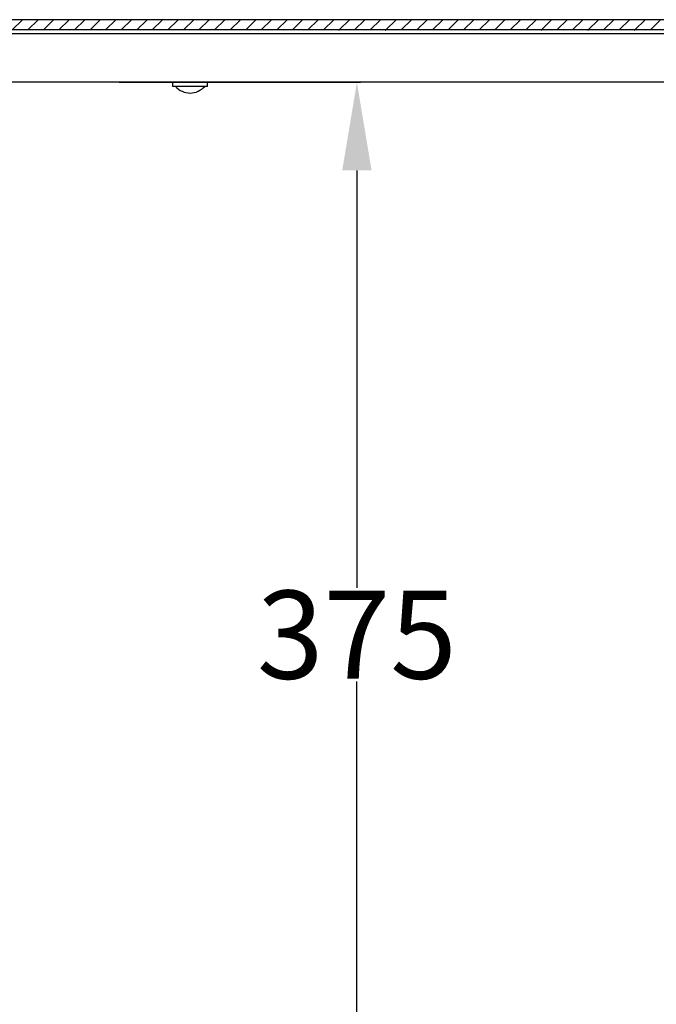
# Model space of a CAD drawing. Extents: x 481 to 4753, y 144 to 3285.
# Drawn here: x 1544 to 1761, y 2924 to 3259 of the extents above; entities that cross this region are included whole.
import ezdxf

# ---------------------------------------------------------------- set-up
doc = ezdxf.new("R2010")
doc.units = 0
doc.header["$MEASUREMENT"] = 0
doc.header["$PDMODE"] = 2
doc.header["$PDSIZE"] = -0.01
doc.layers.get('Defpoints').update_dxf_attribs({"linetype": 'CONTINUOUS'})
for name, color, linetype in [('1', 7, 'CONTINUOUS'), ('4', 7, 'CONTINUOUS'), ('6', 7, 'CONTINUOUS')]:
    doc.layers.add(name, color=color, linetype=linetype)
doc.styles.add('Arial', font='arial.ttf')
doc.styles.get("Standard").update_dxf_attribs({"font": 'monotxt.shx'})
doc.dimstyles.new('Poliester', dxfattribs={"dimtxt": 30, "dimasz": 30, "dimexe": 1.25, "dimexo": 0.625, "dimtad": 0, "dimtih": 1, "dimtoh": 1, "dimdec": 0, "dimzin": 0, "dimdsep": 46, "dimtxsty": 'STANDARD', "dimcen": 0.09, "dimadec": 0, "dimazin": 0, "dimtp": 0.005, "dimtm": -0.005, "dimtfac": 1, "dimtdec": 0, "dimtmove": 0, "dimatfit": 3, "dimfxl": 1, "dimtolj": 1, "dimtzin": 0, "dimarcsym": 0})

# ---------------------------------------------------------------- blocks, each defined once
blk = doc.blocks.new('*D42')
at = {"layer": '1', "color": 0, "linetype": 'Continuous', "lineweight": -2, "transparency": 16777216}
for p, q in [((1577.744575777416, 3238.10650460978), (1659.951242944336, 3238.10650460978)), ((1658.701242944336, 3208.10650460978), (1658.701242944336, 3065.958055858205)), ((1658.701242944336, 2893.011925720822), (1658.701242944336, 3034.0532127477)), ((1602.601771400661, 2863.011925720822), (1659.951242944336, 2863.011925720822))]:
    blk.add_line(p, q, dxfattribs=at)
at = {"layer": '1', "color": 0, "linetype": 'Continuous', "transparency": 16777216}
for points in [[(1653.701242944336, 3208.10650460978), (1663.701242944337, 3208.10650460978), (1658.701242944336, 3238.10650460978)], [(1653.701242944336, 2893.011925720822), (1663.701242944337, 2893.011925720822), (1658.701242944336, 2863.011925720822)]]:
    blk.add_solid(points, dxfattribs=at)
at = {"layer": 'Defpoints', "color": 0, "linetype": 'Continuous', "transparency": 16777216}
for p in [(1577.119575777416, 3238.10650460978), (1601.976771400661, 2863.011925720822), (1658.701242944336, 2863.011925720822)]:
    blk.add_point(p, dxfattribs=at)
at = {"layer": '1', "color": 0, "linetype": 'Continuous', "transparency": 16777216, "insert": (1658.701242944336, 3050.005634302954), "char_height": 30, "attachment_point": 5, "style": 'Arial'}
blk.add_mtext('\\A1;375', dxfattribs=at)

msp = doc.modelspace()

# ---------------------------------------------------------------- hatches: boundary and pattern name
at = {"layer": '4', "linetype": 'Continuous'}
h = msp.add_hatch(dxfattribs=at)
h.set_pattern_fill('ANSI31', color=1, scale=30)
h.set_pattern_definition([(45, (-88.5829121731474, -118.7152479177707), (-2.65165042944955, 2.651650429449553), [])])
edge = h.paths.add_edge_path()
edge.add_arc((1274.353932699894, 3249.408083424333), 9.998421185448477, 90, 105.0024809002824)
edge.add_line((1929.331232699894, 3259.406504609781), (1274.353932699894, 3259.406504609781))
edge.add_line((1250.454332699892, 3253.355304609782), (1271.765732699892, 3259.065704609781))
edge.add_arc((1250.842632699892, 3251.90650460978), 1.5, 104.9999600000057, 235.5000350394136)
edge.add_line((1257.651932699892, 3245.406504609781), (1249.993032699892, 3250.67030460978))
edge.add_line((1261.842632699891, 3245.406504609781), (1257.651932699892, 3245.406504609781))
edge.add_line((1261.842632699891, 3245.406504609781), (1261.861932699892, 3246.516704609781))
edge.add_arc((1265.342582699892, 3246.424780298612), 3.481863653488421, 1.512835545124906, 178.4871644548751)
edge.add_line((1268.823232699892, 3246.516704609781), (1268.842632699892, 3245.406504609781))
edge.add_line((1270.342532699892, 3247.20650460978), (1270.342532699892, 3245.40640460978))
edge.add_line((1270.817632699892, 3256.40650460978), (1270.817632699892, 3247.20650460978))
edge.add_line((1272.842432699893, 3256.583904609781), (1270.817632699892, 3256.40650460978))
edge.add_line((1274.867632699892, 3256.40650460978), (1270.817632699892, 3256.40650460978))
edge.add_line((1274.867632699892, 3250.645904609782), (1274.867732699892, 3256.40650460978))
edge.add_arc((1283.678385853665, 3245.906467974715), 10.00006435004872, 95.96406225138632, 150.0000104925273)
edge.add_line((1286.643932699891, 3255.906504609781), (1282.639332699893, 3255.85240460978))
edge.add_line((1910.193932699894, 3255.906504609781), (1286.644032699891, 3255.906504609781))
edge.add_line((1921.045732699895, 3255.85240460978), (1916.991232699894, 3255.906504609781))
edge.add_line((1916.991232699894, 3255.906504609781), (1910.194032699893, 3255.906504609781))
edge.add_arc((1920.006949744102, 3245.906625493903), 9.999877999314865, 29.99960380806232, 84.03717917676686)
edge.add_arc((1929.331232699894, 3249.408083424335), 9.998421185445295, 74.99751909971762, 90)
edge.add_line((1925.222932699894, 3254.406504609781), (1927.198932699895, 3254.406504609781))
edge.add_line((1928.817632699894, 3253.355304609782), (1927.290832699894, 3253.355304609782))
edge.add_line((1927.360332699895, 3252.56010460978), (1927.198832699892, 3254.406504609781))
edge.add_line((1932.867632699894, 3256.40650460978), (1928.817632699894, 3256.40650460978))
edge.add_line((1932.867632699894, 3247.20650460978), (1932.867832699894, 3256.40650460978))
edge.add_line((1933.342532699893, 3245.40640460978), (1933.342532699893, 3247.20650460978))
edge.add_line((1930.803332699892, 3247.20650460978), (1933.342632699892, 3247.20650460978))
edge.add_line((1934.842632699894, 3245.406504609781), (1934.861932699894, 3246.516704609781))
edge.add_arc((1938.342582699894, 3246.327457750137), 3.485790985757061, 3.112171705874537, 176.8878282941254)
edge.add_line((1946.033332699894, 3245.406504609781), (1941.842632699893, 3245.406504609781))
edge.add_line((1941.823232699894, 3246.516704609781), (1941.842632699893, 3245.406504609781))
edge.add_line((1953.692232699892, 3250.67030460978), (1946.033332699894, 3245.406504609781))
edge.add_arc((1952.842632699894, 3251.90650460978), 1.5, 304.4999600000046, 435.0000399999908)
edge.add_line((1931.919432699892, 3259.065704609781), (1953.230832699895, 3253.355304609782))

# ---------------------------------------------------------------- linework, layer by layer
at = {"layer": '1', "color": 7, "linetype": 'Continuous'}
msp.add_arc((1601.842428756225, 3241.084663014808), 6.646140695129731, 221.6347257678972, 318.7940924111614, dxfattribs=at)
at = {"layer": '6', "color": 7, "linetype": 'Continuous'}
for p, q in [((1929.331232699894, 3259.406504609781), (1274.353932699894, 3259.406504609781)), ((1910.193932699894, 3255.906504609781), (1286.644032699891, 3255.906504609781)), ((1854.342632699891, 3238.10650460978), (1345.242632699893, 3238.10650460978)), ((1595.842632699891, 3238.10640460978), (1595.842632699891, 3236.706404609781)), ((1607.842632699891, 3236.70650460978), (1595.842632699891, 3236.706404609781)), ((1607.842532699891, 3236.706404609781), (1607.842532699891, 3238.10640460978))]:
    msp.add_line(p, q, dxfattribs=at)
at = {"layer": '6', "color": 253, "linetype": 'Continuous'}
msp.add_line((1854.342632699891, 3254.606504609782), (1344.342632699893, 3254.606504609782), dxfattribs=at)

# ---------------------------------------------------------------- dimensions: what is measured, and where the dimension line sits
at = {"layer": '1', "color": 7, "linetype": 'Continuous'}
dim = msp.add_linear_dim(base=(1658.701242944336, 2863.011925720822), p1=(1577.119575777416, 3238.10650460978), p2=(1601.976771400661, 2863.011925720822), angle=90, dimstyle='Poliester', override={"dimtxsty": 'Arial'}, dxfattribs=at)
dim.commit()
dim.dimension.update_dxf_attribs({"geometry": '*D42', "text_midpoint": (1658.701242944336, 3050.005634302954), "dimtype": 160})

doc.saveas('drawing.dxf')
